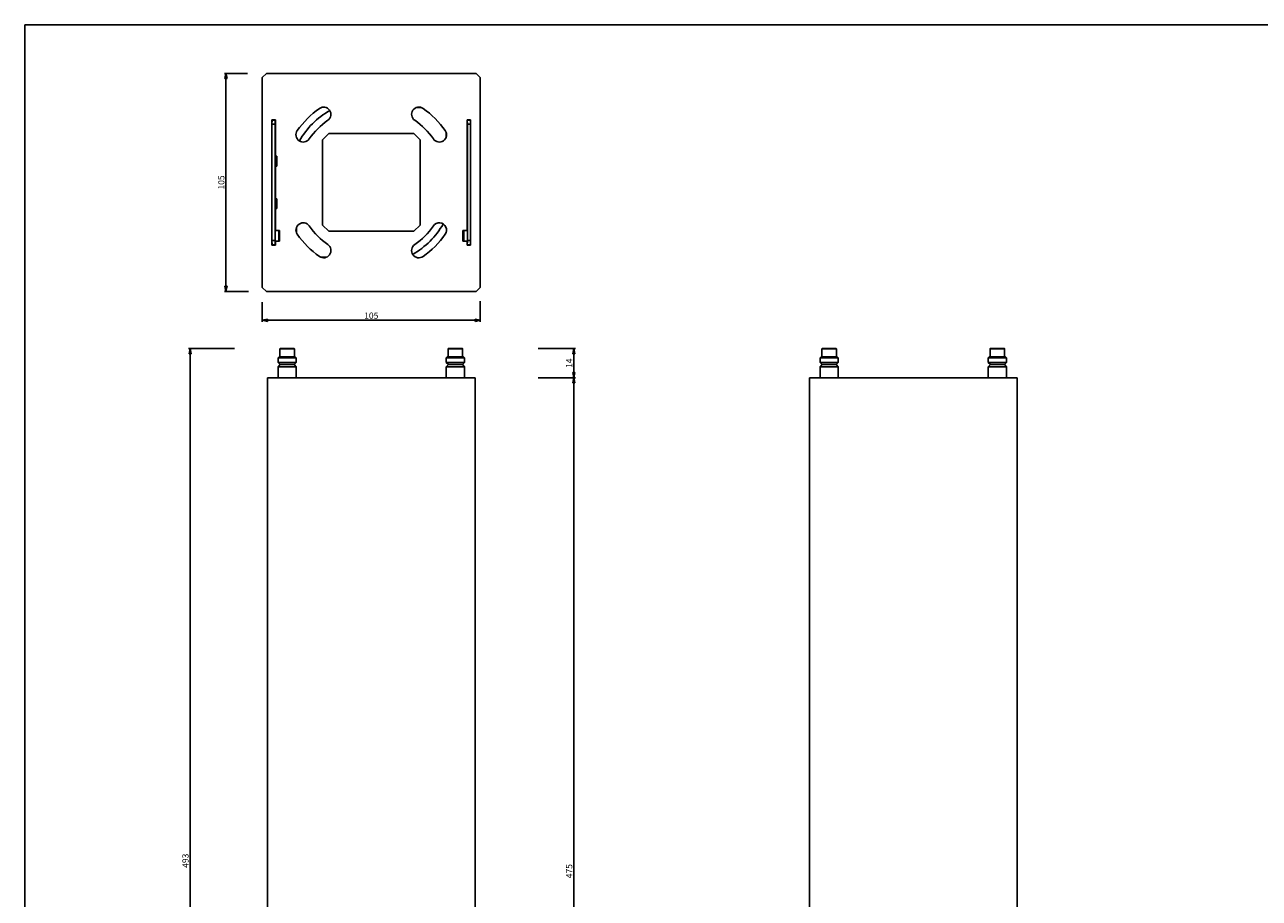
# Paper-space layout 'Foglio 1' of a CAD drawing. Extents: x 0 to 1189, y 0 to 841.
# Drawn here: x 0 to 594, y 420 to 841 of the extents above; entities that cross this region are included whole.
import ezdxf

# ---------------------------------------------------------------- set-up
doc = ezdxf.new("R2010")
doc.units = 0
doc.header["$LTSCALE"] = 65.395
doc.layers.get('0').update_dxf_attribs({"linetype": 'CONTINUOUS'})
for name, color, linetype in [('02___PRT_ALL_AXES', 7, 'CONTINUOUS'), ('3_ALL_AXES', 7, 'CONTINUOUS'), ('7_ALL_FEATURES', 7, 'CONTINUOUS')]:
    doc.layers.add(name, color=color, linetype=linetype)
doc.styles.get("Standard").update_dxf_attribs({"font": 'arial.ttf'})
doc.dimstyles.new('DIMSTYLE_1', dxfattribs={"dimtxt": 3, "dimasz": 2.5, "dimexe": 0.75, "dimexo": 0.75, "dimgap": 0.75, "dimtad": 1, "dimdsep": 46, "dimtxsty": 'STANDARD', "dimblk": 'CLOSED', "dimblk1": 'CLOSED', "dimblk2": 'CLOSED', "dimcen": 0.09, "dimazin": 2, "dimtp": 0.3, "dimtm": 0.3, "dimtfac": 1, "dimtofl": 0, "dimtmove": 0, "dimatfit": 3, "dimldrblk": 'CLOSED', "dimfxl": 1, "dimtolj": 1, "dimarcsym": 0})
doc.dimstyles.new('DIMSTYLE_3', dxfattribs={"dimtxt": 3, "dimasz": 2.5, "dimexe": 0.75, "dimexo": 0.75, "dimgap": 0.75, "dimtad": 1, "dimdsep": 46, "dimtxsty": 'STANDARD', "dimblk": 'CLOSED', "dimblk1": 'CLOSED', "dimblk2": 'CLOSED', "dimcen": 0.09, "dimazin": 2, "dimtp": 0.8, "dimtm": 0.8, "dimtfac": 1, "dimtofl": 0, "dimtmove": 0, "dimatfit": 3, "dimldrblk": 'CLOSED', "dimfxl": 1, "dimtolj": 1, "dimarcsym": 0})
doc.dimstyles.new('DIMSTYLE_4', dxfattribs={"dimtxt": 3, "dimasz": 2.5, "dimexe": 0.75, "dimexo": 0.75, "dimgap": 0.75, "dimtad": 1, "dimdsep": 46, "dimtxsty": 'STANDARD', "dimblk": 'CLOSED', "dimblk1": 'CLOSED', "dimblk2": 'CLOSED', "dimcen": 0.09, "dimazin": 2, "dimtp": 0.2, "dimtm": 0.2, "dimtfac": 1, "dimtofl": 0, "dimtmove": 0, "dimatfit": 3, "dimldrblk": 'CLOSED', "dimfxl": 1, "dimtolj": 1, "dimarcsym": 0})

# ---------------------------------------------------------------- blocks, each defined once
blk = doc.blocks.new('_CLOSED')
at = {"color": 0, "linetype": 'ByBlock'}
for p, q in [((0, 0), (-1, 0.2)), ((-1, 0.2), (-1, -0.2)), ((-1, -0.2), (0, 0)), ((-1, 0), (0, 0))]:
    blk.add_line(p, q, dxfattribs=at)
blk = doc.blocks.new('*D1')
at = {"color": 2, "linetype": 'Continuous'}
for p, q in [((107.35, 817.57), (96.17, 817.57)), ((96.92, 817.57), (96.92, 765.07)), ((96.92, 712.57), (96.92, 765.07)), ((107.75, 712.57), (96.17, 712.57))]:
    blk.add_line(p, q, dxfattribs=at)
at = {"color": 2, "linetype": 'Continuous', "xscale": 2.5, "yscale": 2.5, "zscale": 2.5}
for p, rotation in [((96.92, 817.57), 90), ((96.92, 712.57), 270)]:
    blk.add_blockref('_CLOSED', p, dxfattribs=dict(at, rotation=rotation))
at = {"color": 2, "linetype": 'Continuous', "insert": (93.17, 765.07), "char_height": 3, "width": 6.9926, "attachment_point": 2, "rotation": 90}
blk.add_mtext('105', dxfattribs=at)
blk = doc.blocks.new('*D2')
at = {"color": 2, "linetype": 'Continuous'}
for p, q in [((219.39, 707.9), (219.39, 697.96)), ((114.39, 707.42), (114.39, 697.96)), ((114.39, 698.71), (166.89, 698.71)), ((219.39, 698.71), (166.89, 698.71))]:
    blk.add_line(p, q, dxfattribs=at)
at = {"color": 2, "linetype": 'Continuous', "xscale": 2.5, "yscale": 2.5, "zscale": 2.5, "rotation": 180}
blk.add_blockref('_CLOSED', (114.39, 698.71), dxfattribs=at)
at = {"color": 2, "linetype": 'Continuous', "xscale": 2.5, "yscale": 2.5, "zscale": 2.5}
blk.add_blockref('_CLOSED', (219.39, 698.71), dxfattribs=at)
at = {"color": 2, "linetype": 'Continuous', "insert": (166.89, 702.46), "char_height": 3, "width": 6.9926, "attachment_point": 2}
blk.add_mtext('105', dxfattribs=at)
blk = doc.blocks.new('*D4')
at = {"color": 2, "linetype": 'Continuous'}
for p, q in [((247.29, 671.08), (265.19, 671.08)), ((264.44, 671.08), (264.44, 433.58)), ((264.44, 196.08), (264.44, 433.58)), ((247.29, 196.08), (265.19, 196.08))]:
    blk.add_line(p, q, dxfattribs=at)
at = {"color": 2, "linetype": 'Continuous', "xscale": 2.5, "yscale": 2.5, "zscale": 2.5}
for p, rotation in [((264.44, 671.08), 90), ((264.44, 196.08), 270)]:
    blk.add_blockref('_CLOSED', p, dxfattribs=dict(at, rotation=rotation))
at = {"color": 2, "linetype": 'Continuous', "insert": (260.69, 433.58), "char_height": 3, "width": 6.9926, "attachment_point": 2, "rotation": 90}
blk.add_mtext('475', dxfattribs=at)
blk = doc.blocks.new('*D5')
at = {"color": 2, "linetype": 'Continuous'}
for p, q in [((247.29, 685.08), (265.19, 685.08)), ((264.44, 685.08), (264.44, 678.08)), ((264.44, 671.08), (264.44, 678.08)), ((247.29, 671.08), (265.19, 671.08))]:
    blk.add_line(p, q, dxfattribs=at)
at = {"color": 2, "linetype": 'Continuous', "xscale": 2.5, "yscale": 2.5, "zscale": 2.5}
for p, rotation in [((264.44, 685.08), 90), ((264.44, 671.08), 270)]:
    blk.add_blockref('_CLOSED', p, dxfattribs=dict(at, rotation=rotation))
at = {"color": 2, "linetype": 'Continuous', "insert": (260.69, 678.08), "char_height": 3, "width": 4.6617, "attachment_point": 2, "rotation": 90}
blk.add_mtext('14', dxfattribs=at)
blk = doc.blocks.new('*D6')
at = {"color": 2, "linetype": 'Continuous'}
for p, q in [((100.99, 685.08), (78.91, 685.08)), ((79.66, 685.08), (79.66, 438.58)), ((79.66, 192.08), (79.66, 438.58)), ((103.61, 192.08), (78.91, 192.08))]:
    blk.add_line(p, q, dxfattribs=at)
at = {"color": 2, "linetype": 'Continuous', "xscale": 2.5, "yscale": 2.5, "zscale": 2.5}
for p, rotation in [((79.66, 685.08), 90), ((79.66, 192.08), 270)]:
    blk.add_blockref('_CLOSED', p, dxfattribs=dict(at, rotation=rotation))
at = {"color": 2, "linetype": 'Continuous', "insert": (75.91, 438.58), "char_height": 3, "width": 6.9926, "attachment_point": 2, "rotation": 90}
blk.add_mtext('493', dxfattribs=at)

psp = doc.layouts.new('Foglio 1')

# ---------------------------------------------------------------- linework, layer by layer
at = {"color": 7, "linetype": 'Continuous'}
for p, q in [((0, 841), (1189, 841)), ((0, 0), (0, 841))]:
    psp.add_line(p, q, dxfattribs=at)
at = {"layer": '02___PRT_ALL_AXES', "color": 7, "linetype": 'Continuous'}
for p, q in [((121.989, 678.401), (123.014, 677.376)), ((130.789, 678.401), (121.989, 678.401)), ((130.789, 678.401), (129.764, 677.376)), ((202.989, 678.401), (204.014, 677.376)), ((211.789, 678.401), (202.989, 678.401)), ((211.789, 678.401), (210.764, 677.376)), ((382.962, 678.401), (382.962, 680.576)), ((383.987, 677.376), (382.962, 678.401)), ((382.962, 678.401), (387.362, 678.401)), ((391.762, 678.401), (387.362, 678.401)), ((390.737, 677.376), (391.762, 678.401)), ((391.762, 678.401), (391.762, 680.576)), ((463.962, 678.401), (463.962, 680.576)), ((464.987, 677.376), (463.962, 678.401)), ((463.962, 678.401), (468.362, 678.401)), ((472.762, 678.401), (468.362, 678.401)), ((471.737, 677.376), (472.762, 678.401)), ((472.762, 678.401), (472.762, 680.576)), ((123.014, 677.376), (121.989, 676.351)), ((130.789, 676.351), (121.989, 676.351)), ((129.764, 677.376), (123.014, 677.376)), ((129.764, 677.376), (130.789, 676.351)), ((204.014, 677.376), (202.989, 676.351)), ((211.789, 676.351), (202.989, 676.351)), ((210.764, 677.376), (204.014, 677.376)), ((210.764, 677.376), (211.789, 676.351)), ((382.962, 676.351), (383.987, 677.376)), ((382.962, 671.076), (382.962, 676.351)), ((382.962, 676.351), (387.362, 676.351)), ((383.987, 677.376), (387.362, 677.376)), ((390.737, 677.376), (387.362, 677.376)), ((391.762, 676.351), (387.362, 676.351)), ((391.762, 676.351), (390.737, 677.376)), ((391.762, 671.076), (391.762, 676.351)), ((463.962, 676.351), (464.987, 677.376)), ((463.962, 671.076), (463.962, 676.351)), ((463.962, 676.351), (468.362, 676.351)), ((464.987, 677.376), (468.362, 677.376)), ((471.737, 677.376), (468.362, 677.376)), ((472.762, 676.351), (468.362, 676.351)), ((472.762, 676.351), (471.737, 677.376)), ((472.762, 671.076), (472.762, 676.351))]:
    psp.add_line(p, q, dxfattribs=at)
for centre, radius, start, end in [((166.889, 765.074), 43.5, 125, 145), ((143.946, 797.84), 3.5, 305, 125), ((189.832, 797.84), 3.5, 55, 235), ((166.889, 765.074), 43.5, 35, 55), ((166.889, 765.074), 36.5, 125, 145), ((166.889, 765.074), 36.5, 35, 55), ((134.123, 788.017), 3.5, 145, 325), ((199.655, 788.017), 3.5, 215, 35), ((134.123, 742.131), 3.5, 35, 215), ((166.889, 765.074), 36.5, 215, 235), ((166.889, 765.074), 36.5, 305, 325), ((199.655, 742.131), 3.5, 325, 145), ((166.889, 765.074), 43.5, 215, 235), ((166.889, 765.074), 43.5, 305, 325), ((143.946, 732.308), 3.5, 235, 55), ((189.832, 732.308), 3.5, 125, 305)]:
    psp.add_arc(centre, radius, start, end, dxfattribs=at)
at = {"layer": '3_ALL_AXES', "color": 7, "linetype": 'Continuous'}
for p, q in [((383.862, 681.176), (383.862, 684.976)), ((390.862, 681.176), (390.862, 684.976)), ((464.862, 681.176), (464.862, 684.976)), ((471.862, 681.176), (471.862, 684.976))]:
    psp.add_line(p, q, dxfattribs=at)
at = {"layer": '7_ALL_FEATURES', "color": 7, "linetype": 'Continuous'}
for p, q in [((116.389, 817.574), (114.389, 815.574)), ((114.389, 714.574), (114.389, 815.574)), ((116.389, 817.574), (217.389, 817.574)), ((219.389, 815.574), (217.389, 817.574)), ((219.389, 815.574), (219.389, 714.574)), ((188.549, 801.074), (191.135, 801.074)), ((119.039, 734.874), (119.039, 795.274)), ((119.039, 795.274), (120.739, 795.274)), ((119.039, 793.074), (119.146, 795.074)), ((120.537, 793.074), (119.039, 793.074)), ((120.644, 795.074), (119.146, 795.074)), ((119.241, 795.274), (119.241, 795.074)), ((120.644, 795.074), (120.537, 793.074)), ((120.537, 793.074), (120.537, 737.074)), ((120.739, 795.074), (120.644, 795.074)), ((120.739, 795.274), (120.739, 777.674)), ((213.039, 795.274), (214.739, 795.274)), ((213.039, 741.874), (213.039, 795.274)), ((213.135, 795.074), (213.039, 795.074)), ((213.135, 795.074), (214.633, 795.074)), ((213.241, 793.074), (213.135, 795.074)), ((213.241, 737.074), (213.241, 793.074)), ((213.241, 793.074), (214.739, 793.074)), ((214.537, 795.074), (214.537, 795.274)), ((214.633, 795.074), (214.739, 793.074)), ((214.739, 795.274), (214.739, 734.874)), ((143.389, 785.574), (146.389, 788.574)), ((143.389, 744.574), (143.389, 785.574)), ((146.389, 788.574), (187.389, 788.574)), ((187.389, 788.574), (190.389, 785.574)), ((190.389, 785.574), (190.389, 744.574)), ((202.889, 789.32), (202.889, 786.734)), ((120.739, 777.674), (121.439, 777.674)), ((120.739, 772.974), (120.739, 757.174)), ((121.439, 772.974), (120.739, 772.974)), ((121.439, 777.674), (121.439, 772.974)), ((120.739, 757.174), (121.439, 757.174)), ((121.439, 757.174), (121.439, 752.474)), ((120.739, 752.474), (120.739, 741.874)), ((121.439, 752.474), (120.739, 752.474)), ((130.889, 740.828), (130.889, 743.414)), ((146.389, 741.574), (143.389, 744.574)), ((190.389, 744.574), (187.389, 741.574)), ((120.739, 741.874), (122.739, 741.874)), ((122.335, 736.874), (122.335, 741.874)), ((122.739, 741.874), (122.739, 736.874)), ((187.389, 741.574), (146.389, 741.574)), ((211.039, 741.874), (213.039, 741.874)), ((211.039, 736.874), (211.039, 741.874)), ((211.444, 741.874), (211.444, 736.874)), ((119.146, 735.074), (119.039, 737.074)), ((120.537, 737.074), (119.039, 737.074)), ((120.739, 734.874), (119.039, 734.874)), ((120.644, 735.074), (119.146, 735.074)), ((119.241, 735.074), (119.241, 734.874)), ((120.537, 737.074), (120.548, 736.864)), ((120.548, 736.864), (120.644, 735.074)), ((120.644, 735.074), (120.739, 735.074)), ((120.739, 736.874), (120.739, 734.874)), ((122.739, 736.874), (120.739, 736.874)), ((213.039, 736.874), (211.039, 736.874)), ((213.039, 734.874), (213.039, 736.874)), ((213.039, 735.074), (213.135, 735.074)), ((214.739, 734.874), (213.039, 734.874)), ((213.135, 735.074), (213.23, 736.864)), ((213.135, 735.074), (214.633, 735.074)), ((213.23, 736.864), (213.241, 737.074)), ((213.241, 737.074), (214.739, 737.074)), ((214.537, 734.874), (214.537, 735.074)), ((214.739, 737.074), (214.633, 735.074)), ((145.229, 729.074), (142.644, 729.074)), ((114.389, 714.574), (116.389, 712.574)), ((217.389, 712.574), (219.389, 714.574)), ((217.389, 712.574), (116.389, 712.574)), ((122.889, 684.976), (122.889, 681.176)), ((124.657, 685.076), (122.989, 685.076)), ((124.689, 685.076), (124.657, 685.076)), ((125.523, 685.076), (124.689, 685.076)), ((127.255, 685.076), (125.523, 685.076)), ((128.09, 685.076), (127.255, 685.076)), ((128.121, 685.076), (128.09, 685.076)), ((129.789, 685.076), (128.121, 685.076)), ((129.889, 684.976), (129.889, 681.176)), ((203.889, 684.976), (203.889, 681.176)), ((205.657, 685.076), (203.989, 685.076)), ((205.689, 685.076), (205.657, 685.076)), ((206.523, 685.076), (205.689, 685.076)), ((208.255, 685.076), (206.523, 685.076)), ((209.09, 685.076), (208.255, 685.076)), ((209.121, 685.076), (209.09, 685.076)), ((210.789, 685.076), (209.121, 685.076)), ((210.889, 684.976), (210.889, 681.176)), ((387.362, 685.076), (383.962, 685.076)), ((383.962, 685.076), (387.362, 685.076)), ((390.71, 685.076), (387.362, 685.076)), ((387.362, 685.076), (390.75, 685.076)), ((390.762, 685.076), (390.71, 685.076)), ((390.75, 685.076), (390.762, 685.076)), ((468.362, 685.076), (464.962, 685.076)), ((464.962, 685.076), (468.362, 685.076)), ((471.71, 685.076), (468.362, 685.076)), ((468.362, 685.076), (471.75, 685.076)), ((471.762, 685.076), (471.71, 685.076)), ((471.75, 685.076), (471.762, 685.076)), ((121.989, 680.576), (122.489, 681.076)), ((121.989, 680.576), (121.989, 678.401)), ((130.789, 680.576), (121.989, 680.576)), ((122.989, 681.076), (122.489, 681.076)), ((124.289, 681.076), (122.989, 681.076)), ((128.489, 681.076), (124.289, 681.076)), ((129.789, 681.076), (128.489, 681.076)), ((130.289, 681.076), (129.789, 681.076)), ((130.789, 680.576), (130.289, 681.076)), ((130.789, 680.576), (130.789, 678.401)), ((202.989, 680.576), (203.489, 681.076)), ((202.989, 680.576), (202.989, 678.401)), ((211.789, 680.576), (202.989, 680.576)), ((203.989, 681.076), (203.489, 681.076)), ((205.289, 681.076), (203.989, 681.076)), ((209.489, 681.076), (205.289, 681.076)), ((210.789, 681.076), (209.489, 681.076)), ((211.289, 681.076), (210.789, 681.076)), ((211.789, 680.576), (211.289, 681.076)), ((211.789, 680.576), (211.789, 678.401)), ((383.462, 681.076), (382.962, 680.576)), ((387.362, 680.576), (382.962, 680.576)), ((383.962, 681.076), (383.462, 681.076)), ((383.973, 681.076), (383.962, 681.076)), ((385.262, 681.076), (383.973, 681.076)), ((387.362, 681.076), (385.262, 681.076)), ((389.462, 681.076), (387.362, 681.076)), ((391.762, 680.576), (387.362, 680.576)), ((390.75, 681.076), (389.462, 681.076)), ((390.762, 681.076), (390.75, 681.076)), ((391.262, 681.076), (390.762, 681.076)), ((391.262, 681.076), (391.762, 680.576)), ((464.462, 681.076), (463.962, 680.576)), ((468.362, 680.576), (463.962, 680.576)), ((464.962, 681.076), (464.462, 681.076)), ((464.973, 681.076), (464.962, 681.076)), ((466.262, 681.076), (464.973, 681.076)), ((468.362, 681.076), (466.262, 681.076)), ((470.462, 681.076), (468.362, 681.076)), ((472.762, 680.576), (468.362, 680.576)), ((471.75, 681.076), (470.462, 681.076)), ((471.762, 681.076), (471.75, 681.076)), ((472.262, 681.076), (471.762, 681.076)), ((472.262, 681.076), (472.762, 680.576)), ((121.989, 676.351), (121.989, 671.076)), ((130.789, 676.351), (130.789, 671.076)), ((202.989, 676.351), (202.989, 671.076)), ((211.789, 676.351), (211.789, 671.076)), ((116.889, 671.076), (216.889, 671.076)), ((116.889, 196.076), (116.889, 671.076)), ((216.889, 196.076), (216.889, 671.076)), ((377.862, 671.076), (477.862, 671.076)), ((377.862, 196.076), (377.862, 671.076)), ((477.862, 196.076), (477.862, 671.076))]:
    psp.add_line(p, q, dxfattribs=at)
at = {"layer": '7_ALL_FEATURES', "color": 9, "linetype": 'Continuous'}
for p, q in [((129.889, 684.976), (122.889, 684.976)), ((210.889, 684.976), (203.889, 684.976)), ((387.362, 684.976), (383.862, 684.976)), ((390.862, 684.976), (387.362, 684.976)), ((468.362, 684.976), (464.862, 684.976)), ((471.862, 684.976), (468.362, 684.976)), ((129.889, 681.176), (122.889, 681.176)), ((210.889, 681.176), (203.889, 681.176)), ((387.362, 681.176), (383.862, 681.176)), ((390.862, 681.176), (387.362, 681.176)), ((468.362, 681.176), (464.862, 681.176)), ((471.862, 681.176), (468.362, 681.176))]:
    psp.add_line(p, q, dxfattribs=at)
at = {"layer": '7_ALL_FEATURES', "color": 7, "linetype": 'Continuous'}
for centre, radius, start, end in [((166.889, 765.074), 40, 120.009202, 149.990819), ((166.889, 765.074), 40, 300.009202, 329.990819), ((122.989, 684.976), 0.1, 90, 180), ((129.789, 684.976), 0.1, 0, 90), ((203.989, 684.976), 0.1, 90, 180), ((210.789, 684.976), 0.1, 0, 90), ((383.962, 684.976), 0.1, 90, 180), ((390.762, 684.976), 0.1, 0, 90), ((464.962, 684.976), 0.1, 90, 180), ((471.762, 684.976), 0.1, 0, 90), ((122.989, 681.176), 0.1, 180, 270), ((129.789, 681.176), 0.1, 270, 360), ((203.989, 681.176), 0.1, 180, 270), ((210.789, 681.176), 0.1, 270, 360), ((383.962, 681.176), 0.1, 180, 270), ((390.762, 681.176), 0.1, 270, 360), ((464.962, 681.176), 0.1, 180, 270), ((471.762, 681.176), 0.1, 270, 360)]:
    psp.add_arc(centre, radius, start, end, dxfattribs=at)

# ---------------------------------------------------------------- dimensions: what is measured, and where the dimension line sits
at = {"color": 2, "linetype": 'Continuous'}
for base, p1, p2, dimstyle, picture, middle in [((96.917, 817.574), (108.504, 712.574), (108.097, 817.574), 'DIMSTYLE_1', '*D1', (96.917, 765.214)), ((79.657, 685.076), (104.36, 192.076), (101.741, 685.076), 'DIMSTYLE_3', '*D6', (79.657, 438.499)), ((264.437, 685.076), (246.542, 671.076), (246.542, 685.076), 'DIMSTYLE_4', '*D5', (264.437, 678.207)), ((264.437, 671.076), (246.542, 196.076), (246.542, 671.076), 'DIMSTYLE_3', '*D4', (264.437, 433.51))]:
    dim = psp.add_linear_dim(base=base, p1=p1, p2=p2, angle=90, dimstyle=dimstyle, dxfattribs=at)
    dim.commit()
    dim.dimension.update_dxf_attribs({"geometry": picture, "text_midpoint": middle, "dimtype": 160})
dim = psp.add_linear_dim(base=(219.389, 698.708), p1=(114.389, 708.169), p2=(219.389, 708.654), dimstyle='DIMSTYLE_1', dxfattribs=at)
dim.commit()
dim.dimension.update_dxf_attribs({"geometry": '*D2', "text_midpoint": (167.029, 698.708), "dimtype": 160})

doc.saveas('drawing.dxf')
